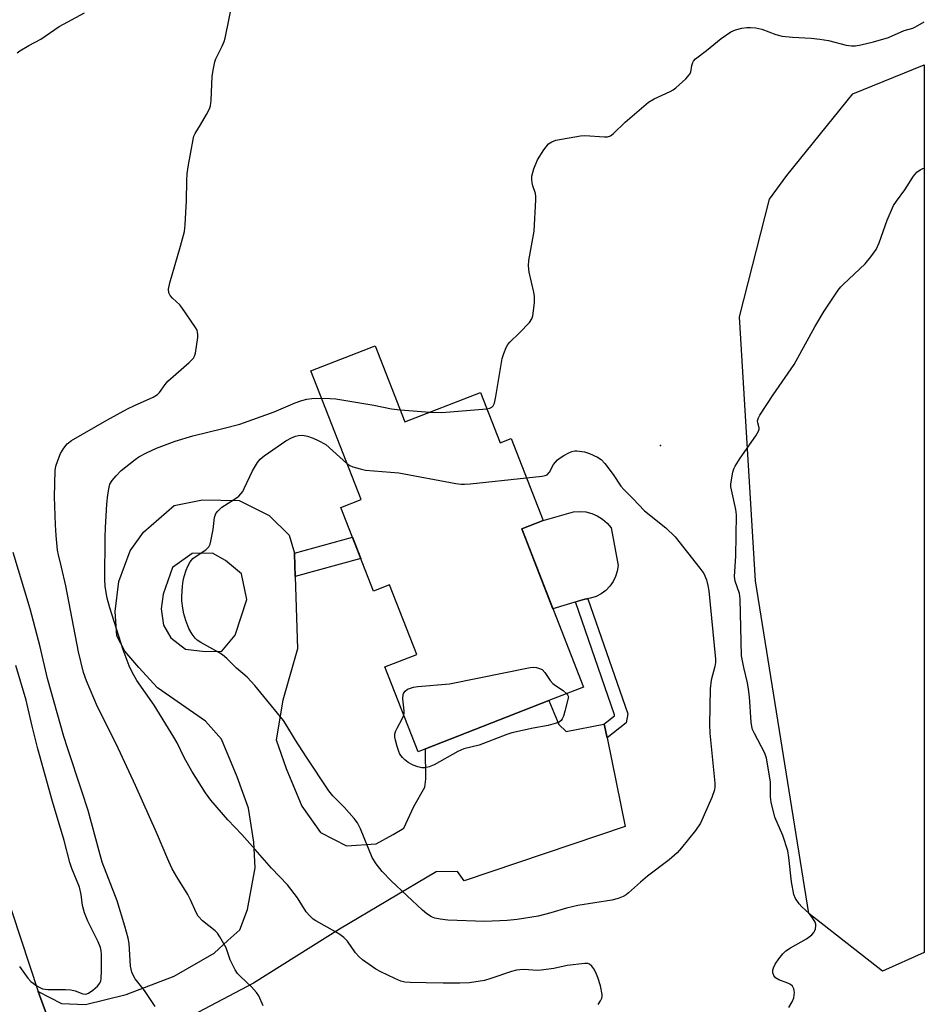
# Model space of a CAD drawing. Units: inches. Extents: x 1237765 to 1243765, y 509456 to 513456.
# Drawn here: x 1243523 to 1243765, y 510600 to 510863 of the extents above; entities that cross this region are included whole.
import ezdxf

# ---------------------------------------------------------------- set-up
doc = ezdxf.new("R2010")
doc.units = ezdxf.units.IN
doc.header["$MEASUREMENT"] = 0
for name, color, linetype in [('BLDG-Footprint', 5, 'Continuous'), ('CULTRL-Pad', 6, 'Continuous'), ('ELEV-Spot Elevation', 7, 'Continuous'), ('NTRL-Trees', 3, 'Continuous'), ('TRANS-Non Street Sidewalk', 7, 'Continuous'), ('TRANS-Road', 130, 'Continuous'), ('Undefined', 1, 'Continuous')]:
    doc.layers.add(name, color=color, linetype=linetype)

msp = doc.modelspace()

# ---------------------------------------------------------------- linework, layer by layer
at = {"layer": 'BLDG-Footprint', "elevation": 381.09}
msp.add_lwpolyline([(1243618.2, 510775.94), (1243626.13, 510755.64), (1243646.33, 510763.52), (1243651.57, 510750.11), (1243654.5, 510751.25), (1243663.04, 510729.39), (1243657.31, 510727.16), (1243673.82, 510684.89), (1243664.59, 510681.28), (1243631.61, 510668.4), (1243629.64, 510667.63), (1243620.79, 510690.29), (1243629.29, 510693.61), (1243622.04, 510712.17), (1243617.78, 510710.51), (1243609.06, 510732.81), (1243614.46, 510734.92), (1243601.06, 510769.25)], close=True, dxfattribs=at)
at = {"layer": 'CULTRL-Pad'}
msp.add_lwpolyline([(1243674.2, 510708.37), (1243665.66, 510705.78), (1243657.31, 510727.16), (1243663.04, 510729.39), (1243671.13, 510731.67), (1243672.77, 510731.78), (1243674.4, 510731.64), (1243675.99, 510731.24), (1243677.49, 510730.61), (1243678.88, 510729.74), (1243680.12, 510728.67), (1243681.17, 510727.41), (1243683.04, 510717.38), (1243682.83, 510715.86), (1243682.39, 510714.4), (1243681.71, 510713.03), (1243680.83, 510711.78), (1243679.76, 510710.69), (1243678.52, 510709.78), (1243677.16, 510709.08), (1243675.71, 510708.6)], close=True, dxfattribs=at)
at = {"layer": 'ELEV-Spot Elevation'}
msp.add_point((1243694.39, 510749.37, 381.26), dxfattribs=at)
at = {"layer": 'NTRL-Trees'}
msp.add_polyline3d([(1243764.74, 510614.04, 0), (1243753.58, 510609.06, 0), (1243733.92, 510624.43, 0), (1243719.67, 510713.29, 0), (1243715.48, 510783.72, 0), (1243723.43, 510815.07, 0), (1243728.06, 510821.44, 0), (1243745.66, 510843.24, 0), (1243764.76, 510850.96, 0)], close=True, dxfattribs=at)
at = {"layer": 'TRANS-Non Street Sidewalk'}
for points in [[(1243596.87, 510714.37), (1243596.67, 510720.49), (1243596.64, 510720.59), (1243612.16, 510724.89), (1243614.38, 510719.21)], [(1243680.1, 510671.33), (1243679.36, 510674.99), (1243679.2, 510674.96), (1243682.05, 510677.2), (1243682.1, 510677.46), (1243671.66, 510707.6), (1243674.2, 510708.37), (1243674.95, 510708.48), (1243685.61, 510677.72), (1243685.17, 510675.32)]]:
    msp.add_lwpolyline(points, close=True, dxfattribs=at)
at = {"layer": 'TRANS-Road'}
msp.add_lwpolyline([(1243464.24, 510863.55), (1243464.2, 510862.31), (1243460.32, 510839.07), (1243458.55, 510816.22), (1243458.95, 510807.07), (1243473.38, 510762.68), (1243495.88, 510701.8), (1243528.28, 510603.61), (1243537.5, 510578.39), (1243561.54, 510508.13), (1243563.53, 510502.25), (1243566.16, 510494), (1243569.3, 510484.18), (1243570.16, 510481.47), (1243599.04, 510393.94), (1243631.07, 510299.4), (1243639.87, 510273.22)], dxfattribs=at)
msp.add_polyline3d([(1243537.5, 510578.39, 0), (1243528.28, 510603.61, 0), (1243534.47, 510600.41, 0), (1243540.89, 510600.17, 0), (1243551.8, 510602.81, 0), (1243564.61, 510607.76, 0), (1243575.27, 510613.88, 0), (1243578.93, 510617.26, 0), (1243582.13, 510620.12, 0), (1243584.14, 510625.53, 0), (1243586.16, 510636.66, 0), (1243585.83, 510643.46, 0), (1243584.44, 510652.62, 0), (1243581.39, 510660.96, 0), (1243577.21, 510670.99, 0), (1243572.93, 510675.76, 0), (1243560.12, 510684.73, 0), (1243555.17, 510690.11, 0), (1243551.36, 510694.47, 0), (1243549.27, 510698.59, 0), (1243548.84, 510705.04, 0), (1243549.78, 510713.11, 0), (1243552.8, 510721.21, 0), (1243556.42, 510726.2, 0), (1243564.55, 510733.32, 0), (1243572.15, 510734.84, 0), (1243581.94, 510734.67, 0), (1243589.96, 510730.71, 0), (1243595.24, 510725.42, 0), (1243596.64, 510720.59, 0), (1243596.67, 510720.49, 0), (1243596.87, 510714.37, 0), (1243597.49, 510695.14, 0), (1243593.55, 510681.44, 0), (1243591.76, 510670.8, 0), (1243594.45, 510663.18, 0), (1243598.65, 510653.11, 0), (1243603.61, 510646.07, 0), (1243610.53, 510642.54, 0), (1243618.49, 510643.1, 0), (1243622.97, 510645.53, 0), (1243625.84, 510647.25, 0), (1243628.56, 510653.01, 0), (1243631.43, 510658.18, 0), (1243631.7, 510660.33, 0), (1243631.61, 510668.4, 0), (1243664.59, 510681.28, 0), (1243667.24, 510674.89, 0), (1243669.16, 510673.03, 0), (1243679.2, 510674.96, 0), (1243679.36, 510674.99, 0), (1243680.1, 510671.33, 0), (1243684.89, 510647.72, 0), (1243641.99, 510633.15, 0), (1243640.22, 510635.63, 0), (1243634.5, 510635.62, 0), (1243608.72, 510620.24, 0), (1243585.78, 510605.85, 0), (1243566.03, 510595.45, 0)], dxfattribs=at)
msp.add_polyline3d([(1243567.6, 510695, 0), (1243572.82, 510694.42, 0), (1243577.25, 510694.5, 0), (1243580.84, 510698.76, 0), (1243583.92, 510708.27, 0), (1243582.52, 510715.11, 0), (1243578.31, 510718.69, 0), (1243574.76, 510720.6, 0), (1243569.36, 510720.58, 0), (1243564.13, 510716.77, 0), (1243561.61, 510709.72, 0), (1243561.1, 510705.77, 0), (1243561.72, 510701.41, 0), (1243563.67, 510698, 0)], close=True, dxfattribs=at)
at = {"layer": 'Undefined'}
msp.add_line((1243624.87, 510758.86, 380), (1243632.91, 510758.28, 380), dxfattribs=at)
for points, elevation in [([(1243522.68, 510854.19), (1243523.37, 510854.67), (1243525.82, 510856.11), (1243529.02, 510857.81), (1243533.84, 510861.18), (1243540.6, 510864.81)], 376), ([(1243648.05, 510759.11), (1243648.84, 510759.32), (1243649.31, 510759.58), (1243649.69, 510759.95), (1243650.05, 510760.69), (1243650.44, 510762.41), (1243652.14, 510772.57), (1243652.53, 510773.96), (1243653.2, 510775.55), (1243653.61, 510776.3), (1243654.14, 510776.98), (1243656.72, 510779.45), (1243659.41, 510782.23), (1243660.06, 510783.18), (1243660.31, 510783.97), (1243660.73, 510787.41), (1243660.75, 510789.13), (1243660.55, 510790.29), (1243659.32, 510795.65), (1243659.1, 510797.3), (1243659.24, 510798.75), (1243660.63, 510806.59), (1243661.09, 510814.93), (1243661.11, 510815.82), (1243661.01, 510816.66), (1243660.31, 510818.62), (1243660.11, 510819.44), (1243660.02, 510820.32), (1243660.04, 510821.2), (1243660.56, 510823.16), (1243661.49, 510825.62), (1243663.24, 510828.27), (1243664.51, 510829.83), (1243665.36, 510830.43), (1243666.41, 510830.81), (1243673.02, 510832.04), (1243674.16, 510832.1), (1243679.38, 510831.72), (1243680.23, 510831.77), (1243680.99, 510832.01), (1243681.85, 510832.67), (1243684.95, 510835.69), (1243691.15, 510841), (1243692.66, 510841.89), (1243696.98, 510843.85), (1243697.75, 510844.29), (1243698.46, 510844.83), (1243701.12, 510847.26), (1243702.11, 510848.33), (1243702.47, 510849.04), (1243702.75, 510850.82), (1243702.95, 510851.55), (1243703.2, 510851.97), (1243703.72, 510852.55), (1243706.61, 510854.75), (1243710.53, 510857.95), (1243713.11, 510859.74), (1243714.38, 510860.33), (1243716.02, 510860.71), (1243717.36, 510860.9), (1243718.38, 510860.94), (1243719.8, 510860.82), (1243721.44, 510860.49), (1243725.12, 510859.07), (1243726.8, 510858.62), (1243729.57, 510858.32), (1243734.53, 510858.1), (1243736.88, 510857.84), (1243739.21, 510857.46), (1243743.9, 510856.22), (1243745.3, 510856.05), (1243746.43, 510856.04), (1243747.83, 510856.27), (1243751.19, 510857.06), (1243755.19, 510858.21), (1243759.39, 510860.08), (1243761.67, 510860.75), (1243762.42, 510861.06), (1243764.76, 510862.45)], 380), ([(1243677.71, 510600.22), (1243678.35, 510601.12), (1243678.7, 510601.83), (1243678.81, 510602.34), (1243678.8, 510602.89), (1243678.32, 510605.16), (1243677.64, 510607.39), (1243677.13, 510608.75), (1243676.55, 510609.73), (1243676.03, 510610.38), (1243675.44, 510610.9), (1243674.98, 510611.09), (1243674.16, 510611.15), (1243669.49, 510610.59), (1243665.93, 510609.77), (1243662.54, 510609.31), (1243661.4, 510609.26), (1243657.93, 510609.49), (1243656.78, 510609.45), (1243655.95, 510609.33), (1243654.63, 510608.98), (1243649.11, 510607.09), (1243647.42, 510606.59), (1243643.41, 510605.93), (1243640.76, 510605.85), (1243636.33, 510605.86), (1243631.83, 510606), (1243627.54, 510606.03), (1243626.15, 510606.16), (1243625.07, 510606.43), (1243623.44, 510607.11), (1243619.69, 510608.88), (1243618.43, 510609.62), (1243614.81, 510612.12), (1243613.91, 510612.87), (1243612.95, 510614), (1243610.83, 510617.05), (1243609.89, 510618.05), (1243608.78, 510618.86), (1243607.59, 510619.61), (1243602.35, 510622.48), (1243601.68, 510622.98), (1243600.68, 510623.91), (1243599.78, 510624.94), (1243597.44, 510628.65), (1243594.85, 510632.1), (1243590.57, 510636.52), (1243586.19, 510641.57), (1243582.59, 510645.53), (1243578.88, 510649.46), (1243574.31, 510654.71), (1243572.95, 510656.65), (1243569.3, 510662.45), (1243567.27, 510666.09), (1243565.33, 510670.01), (1243564.47, 510671.52), (1243559.23, 510680.06), (1243554.64, 510686.65), (1243553.36, 510688.84), (1243552.53, 510690.6), (1243550.97, 510694.79), (1243547.36, 510706.04), (1243546.71, 510708.59), (1243546.12, 510711.69), (1243546.06, 510713.62), (1243546.19, 510724.82), (1243546.26, 510727.5), (1243546.58, 510733.68), (1243546.86, 510736.24), (1243547.18, 510738.2), (1243547.44, 510739.01), (1243548, 510740.02), (1243549.08, 510741.29), (1243550.45, 510742.69), (1243554.14, 510745.66), (1243555.12, 510746.31), (1243557.18, 510747.41), (1243559.84, 510748.65), (1243564.79, 510750.53), (1243569.53, 510751.94), (1243577.52, 510753.86), (1243582.08, 510755.1), (1243591.29, 510758.38), (1243596.86, 510760.73), (1243598.68, 510761.36), (1243599.99, 510761.7), (1243601.32, 510761.93), (1243603.89, 510762)], 380), ([(1243603.89, 510762), (1243606.19, 510761.95), (1243607.71, 510761.79), (1243617.87, 510760.13), (1243622.57, 510759.11), (1243624.87, 510758.86)], 380), ([(1243632.91, 510758.28), (1243636, 510758.17), (1243648.05, 510759.11)], 380), ([(1243658.61, 510740.73), (1243662.77, 510741.16), (1243663.6, 510741.34), (1243664.08, 510741.57), (1243664.71, 510742.26), (1243665.78, 510744.31), (1243666.89, 510745.56), (1243667.56, 510746.09), (1243668.56, 510746.71), (1243669.86, 510747.4), (1243670.67, 510747.74), (1243671.46, 510747.91), (1243672.01, 510747.94), (1243674.04, 510747.7), (1243675.42, 510747.25), (1243677.53, 510746.24), (1243678.49, 510745.62), (1243679.47, 510744.6), (1243681.74, 510741.64), (1243683.81, 510738.47), (1243684.53, 510737.58), (1243687.01, 510735.19), (1243690.1, 510731.96), (1243695.76, 510727.38), (1243698.23, 510725.03), (1243704.87, 510716.62), (1243705.9, 510715.17), (1243706.59, 510713.52), (1243707, 510711.96), (1243707.26, 510710.59), (1243708.99, 510692.31), (1243709.01, 510691.43), (1243708.89, 510690.34), (1243707.92, 510686.78), (1243707.58, 510684.42), (1243707.43, 510674.88), (1243707.49, 510672.55), (1243708.84, 510659.21), (1243708.88, 510658.33), (1243708.8, 510657.48), (1243708.07, 510655.39), (1243704.99, 510648.53), (1243703.69, 510646.64), (1243699.96, 510641.95), (1243698.8, 510640.7), (1243696.66, 510638.77), (1243690.88, 510634.41), (1243689, 510632.86), (1243685.82, 510629.95), (1243685.16, 510629.45), (1243684.41, 510629.03), (1243683.06, 510628.51), (1243681.38, 510628.03), (1243672.31, 510626.61), (1243669.31, 510625.87), (1243665.09, 510624.65), (1243661.73, 510623.79), (1243656.09, 510622.84), (1243653.44, 510622.62), (1243647.48, 510622.35), (1243637.58, 510622.66), (1243635.58, 510622.91), (1243634.17, 510623.2), (1243633.21, 510623.59), (1243631.98, 510624.41), (1243630.85, 510625.34), (1243622.52, 510633.15), (1243620.07, 510635.69), (1243618.48, 510637.73), (1243617.41, 510639.41), (1243614.31, 510647.08), (1243613.5, 510648.65), (1243612.6, 510649.78), (1243609.9, 510652.85), (1243606.95, 510655.88), (1243605.84, 510657.21), (1243599.85, 510666.22), (1243596.96, 510670.74), (1243594.39, 510675), (1243593.72, 510675.95), (1243586.07, 510685.29), (1243584.03, 510687.55), (1243581.19, 510689.95), (1243578.64, 510692.48), (1243577.47, 510693.48), (1243576.51, 510694.1), (1243571.64, 510696.78), (1243570.69, 510697.43), (1243570.14, 510697.94), (1243569.33, 510698.97), (1243568.49, 510700.55), (1243567.64, 510702.67), (1243567.12, 510704.43), (1243566.84, 510705.99), (1243566.64, 510707.92), (1243566.64, 510709.09), (1243566.82, 510711.78), (1243566.99, 510713.27), (1243567.25, 510714.4), (1243567.74, 510716.08), (1243568.17, 510717.14), (1243568.87, 510718.33), (1243569.56, 510719.18), (1243570.4, 510719.84), (1243572.99, 510721.53), (1243573.79, 510722.31), (1243574.13, 510723.03), (1243574.34, 510723.84), (1243574.93, 510726.93), (1243575.37, 510730.13), (1243575.7, 510731.21), (1243576.2, 510731.88), (1243577.27, 510732.87), (1243577.98, 510733.39), (1243580.66, 510735), (1243581.8, 510735.86), (1243582.39, 510736.44), (1243582.85, 510737.1), (1243583.25, 510737.86), (1243585.43, 510742.61), (1243586.81, 510744.84), (1243587.54, 510745.71), (1243588.62, 510746.58), (1243594.37, 510750.65), (1243595.86, 510751.42), (1243596.92, 510751.82), (1243597.74, 510752.02), (1243598.84, 510752.08), (1243600.19, 510751.87), (1243601.69, 510751.35), (1243603.03, 510750.73), (1243605.02, 510749.63), (1243610.69, 510744.59)], 382), ([(1243610.69, 510744.59), (1243611.48, 510744.05), (1243612.27, 510743.71), (1243614.24, 510743.14), (1243615.67, 510742.82), (1243624.56, 510742.04), (1243639.74, 510739.23), (1243641.2, 510739.02), (1243642.09, 510739), (1243643.56, 510739.12), (1243658.61, 510740.73)], 382), ([(1243559.5, 510599.61), (1243556.67, 510603.93), (1243554.17, 510607.03), (1243553.59, 510607.98), (1243553.27, 510608.78), (1243552.91, 510610.43), (1243552.58, 510616.45), (1243552.27, 510617.89), (1243551.44, 510621.05), (1243549.37, 510627.87), (1243545.38, 510638.14), (1243544.51, 510641.08), (1243541.61, 510651.94), (1243539.95, 510657.12), (1243536.08, 510668.64), (1243535.12, 510671.74), (1243530.8, 510687.22), (1243528.82, 510695.61), (1243526.17, 510705.78), (1243521.57, 510720.79)], 376), ([(1243523.25, 510610.35), (1243525.54, 510607.24), (1243526.31, 510606.35), (1243527.93, 510605.16), (1243528.68, 510604.73), (1243529.46, 510604.4), (1243530.88, 510604.22), (1243535.55, 510604.18), (1243537, 510604.08), (1243538.14, 510603.82), (1243540.2, 510603.02), (1243540.97, 510602.95), (1243541.72, 510603.2), (1243542.86, 510603.97), (1243544.14, 510605.06), (1243544.73, 510605.84), (1243544.97, 510606.49), (1243545.07, 510607.03), (1243545.16, 510609.29), (1243545.16, 510613.54), (1243545.06, 510614.61), (1243544.88, 510615.39), (1243544.31, 510616.93), (1243541.56, 510622.46), (1243540.67, 510624.63), (1243540.12, 510626.56), (1243539.71, 510629.55), (1243539.26, 510631.48), (1243537.24, 510636.49), (1243536.68, 510638.12), (1243535.2, 510643.93), (1243532.12, 510654.36), (1243528.2, 510668.39), (1243526.63, 510674.47), (1243525.09, 510681.36), (1243522.33, 510690.62)], 374), ([(1243625.84, 510677.37), (1243625.97, 510678.01), (1243625.98, 510678.57), (1243625.6, 510681.79), (1243625.67, 510682.87), (1243625.86, 510683.36), (1243626.19, 510683.8), (1243626.84, 510684.33), (1243627.34, 510684.55), (1243628.44, 510684.83), (1243629.58, 510685.01), (1243638.03, 510685.8), (1243659.53, 510690.13), (1243660.41, 510690.2), (1243661.25, 510690.11), (1243662.06, 510689.89), (1243662.79, 510689.54), (1243663.52, 510688.78), (1243664.95, 510686.68), (1243665.66, 510685.82), (1243666.34, 510685.28), (1243668.4, 510683.99), (1243669.32, 510683.13)], 384), ([(1243669.32, 510683.13), (1243669.56, 510682.78), (1243669.77, 510682.27), (1243668.86, 510678.5), (1243668.45, 510677.13), (1243668.11, 510676.38), (1243667.82, 510675.99), (1243667.27, 510675.56), (1243666.28, 510675.15), (1243664.41, 510674.63), (1243660.41, 510673.92), (1243654.71, 510672.72), (1243653.34, 510672.26), (1243645.96, 510669.42), (1243641.86, 510668.38), (1243640.26, 510667.66), (1243633.99, 510664.15), (1243632.62, 510663.63), (1243631.5, 510663.37), (1243630.67, 510663.35), (1243629.62, 510663.59), (1243628.32, 510664.08), (1243627.04, 510664.76), (1243626.1, 510665.44), (1243625.5, 510666.06), (1243624.83, 510666.99), (1243624.49, 510667.72), (1243624.05, 510669), (1243623.61, 510670.7), (1243623.47, 510671.55), (1243623.5, 510672.38), (1243623.71, 510673.18), (1243624.04, 510673.97), (1243625.43, 510676.46), (1243625.84, 510677.37)], 384)]:
    msp.add_lwpolyline(points, dxfattribs=dict(at, elevation=elevation))
for points in [[(1243588.36, 510599.85, 378), (1243587.2, 510602.45, 378), (1243586.58, 510603.4, 378), (1243585.18, 510604.86, 378), (1243582.25, 510607.65, 378), (1243581.49, 510608.48, 378), (1243580.85, 510609.46, 378), (1243580.03, 510611.02, 378), (1243579.55, 510612.09, 378), (1243578.4, 510615.31, 378), (1243576.74, 510618.27, 378), (1243576.1, 510619.19, 378), (1243575.52, 510619.8, 378), (1243572.16, 510622.47, 378), (1243570.95, 510623.71, 378), (1243570.4, 510624.69, 378), (1243568.95, 510628.09, 378), (1243568.22, 510629.56, 378), (1243565.28, 510634.21, 378), (1243564.05, 510636.37, 378), (1243563.15, 510638.33, 378), (1243559.87, 510646.1, 378), (1243554.28, 510658.62, 378), (1243549.11, 510669.73, 378), (1243544.14, 510679.61, 378), (1243541.16, 510686.56, 378), (1243540.37, 510688.75, 378), (1243539, 510694.32, 378), (1243535.63, 510711.88, 378), (1243534.53, 510716.86, 378), (1243533.67, 510720.2, 378), (1243533.47, 510721.44, 378), (1243533.1, 510725.31, 378), (1243532.91, 510728.19, 378), (1243532.62, 510735.63, 378), (1243532.82, 510742.7, 378), (1243533.01, 510743.82, 378), (1243533.5, 510745.4, 378), (1243534.26, 510747.2, 378), (1243535.11, 510748.69, 378), (1243536.05, 510749.81, 378), (1243537.19, 510750.73, 378), (1243546.57, 510756.12, 378), (1243552.14, 510759.18, 378), (1243553.98, 510760.08, 378), (1243558.93, 510762.22, 378), (1243560.09, 510762.94, 378), (1243560.66, 510763.54, 378), (1243562.14, 510765.62, 378), (1243562.86, 510766.49, 378), (1243568.55, 510771.47, 378), (1243569.74, 510772.71, 378), (1243570.01, 510773.2, 378), (1243570.25, 510774.03, 378), (1243570.85, 510778.16, 378), (1243570.9, 510779.03, 378), (1243570.83, 510779.59, 378), (1243570.66, 510780.11, 378), (1243570.25, 510780.87, 378), (1243566.63, 510786.21, 378), (1243566.04, 510786.87, 378), (1243564.09, 510788.72, 378), (1243563.53, 510789.38, 378), (1243563.18, 510790.08, 378), (1243563.06, 510791.1, 378), (1243563.42, 510792.81, 378), (1243566.3, 510802.56, 378), (1243567.3, 510806.44, 378), (1243567.47, 510808.21, 378), (1243567.83, 510814.72, 378), (1243567.91, 510820.01, 378), (1243568.05, 510821.99, 378), (1243568.35, 510824.27, 378), (1243569.61, 510831.03, 378), (1243569.84, 510831.88, 378), (1243570.18, 510832.63, 378), (1243571.61, 510834.95, 378), (1243573.17, 510837.7, 378), (1243573.96, 510839.22, 378), (1243574.25, 510840, 378), (1243574.45, 510841.44, 378), (1243574.73, 510847.94, 378), (1243575.05, 510850, 378), (1243575.42, 510851.73, 378), (1243575.68, 510852.57, 378), (1243577.39, 510855.93, 378), (1243577.94, 510857.22, 378), (1243578.2, 510858.04, 378), (1243580.25, 510868.13, 378)], [(1243728.59, 510599.36, 382), (1243729.5, 510600.85, 382), (1243729.9, 510601.94, 382), (1243730.12, 510603.36, 382), (1243730.06, 510603.89, 382), (1243729.91, 510604.38, 382), (1243729.56, 510605.04, 382), (1243729.02, 510605.56, 382), (1243728.3, 510605.9, 382), (1243725.95, 510606.76, 382), (1243725.05, 510607.31, 382), (1243724.61, 510607.9, 382), (1243724.35, 510608.59, 382), (1243724.33, 510609.3, 382), (1243724.51, 510610, 382), (1243724.99, 510610.98, 382), (1243725.9, 510612.36, 382), (1243727.02, 510613.68, 382), (1243727.84, 510614.47, 382), (1243729.01, 510615.26, 382), (1243733.35, 510617.72, 382), (1243734.78, 510618.77, 382), (1243735.32, 510619.42, 382), (1243735.57, 510619.89, 382), (1243735.73, 510620.39, 382), (1243735.83, 510621.16, 382), (1243735.79, 510621.66, 382), (1243735.63, 510622.16, 382), (1243734.94, 510623.35, 382), (1243734.04, 510624.44, 382), (1243732.11, 510626.23, 382), (1243731.34, 510627.08, 382), (1243730.39, 510628.5, 382), (1243729.97, 510629.54, 382), (1243729.34, 510632.91, 382), (1243728.64, 510639.43, 382), (1243728.35, 510641.18, 382), (1243726.97, 510645.28, 382), (1243724.9, 510650.18, 382), (1243723.9, 510654.15, 382), (1243723.73, 510655.57, 382), (1243723.68, 510659.57, 382), (1243722.68, 510665.89, 382), (1243722.19, 510667.25, 382), (1243719.44, 510672.49, 382), (1243718.94, 510673.56, 382), (1243718.7, 510674.35, 382), (1243718.53, 510675.51, 382), (1243718.08, 510682.32, 382), (1243717.86, 510684.32, 382), (1243717.57, 510686, 382), (1243716.56, 510690.08, 382), (1243715.99, 510693.27, 382), (1243715.65, 510708.47, 382), (1243715.42, 510709.83, 382), (1243714.32, 510713.17, 382), (1243714.07, 510714.41, 382), (1243714.45, 510719.79, 382), (1243714.66, 510730.84, 382), (1243714.45, 510732.3, 382), (1243713.26, 510737.51, 382), (1243713.15, 510738.35, 382), (1243713.16, 510739.17, 382), (1243713.69, 510742.28, 382), (1243713.93, 510743.1, 382), (1243714.28, 510743.84, 382), (1243715.63, 510746, 382), (1243719.84, 510751.97, 382), (1243720.54, 510753.19, 382), (1243720.68, 510753.69, 382), (1243720.69, 510754.04, 382), (1243720.29, 510755.43, 382), (1243720.24, 510755.99, 382), (1243720.47, 510756.74, 382), (1243720.87, 510757.49, 382), (1243724.39, 510762.88, 382), (1243730.01, 510770.95, 382), (1243735.51, 510781.06, 382), (1243738.07, 510785.21, 382), (1243741.8, 510790.79, 382), (1243742.5, 510791.71, 382), (1243743.11, 510792.36, 382), (1243748.99, 510797.89, 382), (1243750.48, 510799.72, 382), (1243751.87, 510801.64, 382), (1243752.72, 510803.47, 382), (1243754.85, 510809.53, 382), (1243756.56, 510813.41, 382), (1243757.3, 510814.58, 382), (1243759.54, 510817.63, 382), (1243761.88, 510821.23, 382), (1243762.77, 510822.27, 382), (1243763.61, 510822.89, 382), (1243764.41, 510823.25, 382), (1243764.76, 510823.35, 382)]]:
    msp.add_polyline3d(points, dxfattribs=at)

doc.saveas('drawing.dxf')
